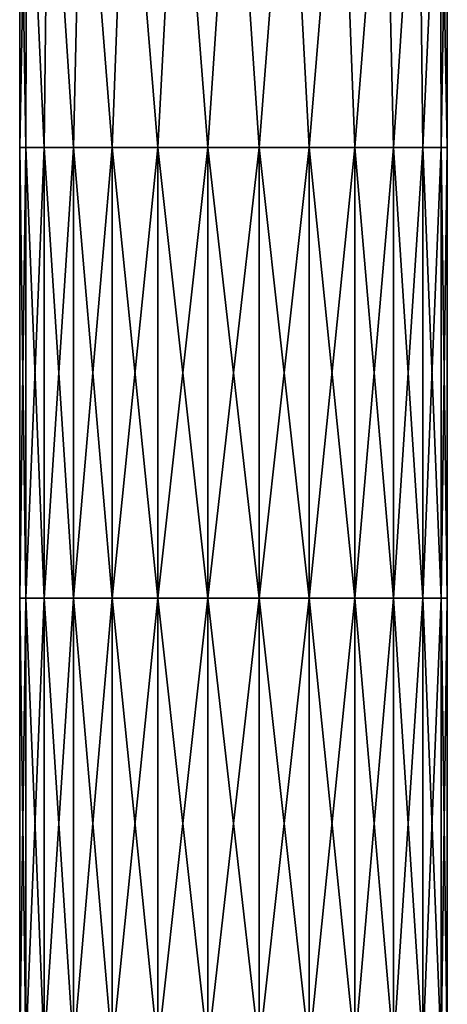
# Model space of a CAD drawing. Units: millimetres. Extents: x -339 to 339, y -230 to 299.
# Drawn here: x 278 to 316, y 124 to 212 of the extents above; entities that cross this region are included whole.
import ezdxf

# ---------------------------------------------------------------- set-up
doc = ezdxf.new("R2010")
doc.units = ezdxf.units.MM
doc.header["$LTSCALE"] = 52.148148
for name, color, linetype in [('100', 7, 'CONTINUOUS'), ('45', 7, 'CONTINUOUS'), ('46', 7, 'CONTINUOUS'), ('99', 7, 'CONTINUOUS')]:
    doc.layers.add(name, color=color, linetype=linetype)

msp = doc.modelspace()

# ---------------------------------------------------------------- linework, layer by layer
at = {"layer": '100', "linetype": 'Continuous'}
for points in [[(277.5, 200.16, 257), (277.5, 234, 257), (278.147, 234, 252.082), (277.5, 200.16, 257)], [(278.052, 200.16, 252.453), (277.5, 200.16, 257), (278.147, 234, 252.082), (278.052, 200.16, 252.453)], [(279.676, 200.16, 248.17), (278.052, 200.16, 252.453), (278.147, 234, 252.082), (279.676, 200.16, 248.17)], [(280.046, 234, 247.5), (279.676, 200.16, 248.17), (278.147, 234, 252.082), (280.046, 234, 247.5)], [(282.278, 200.16, 244.401), (279.676, 200.16, 248.17), (280.046, 234, 247.5), (282.278, 200.16, 244.401)], [(283.065, 234, 243.565), (282.278, 200.16, 244.401), (280.046, 234, 247.5), (283.065, 234, 243.565)], [(285.707, 200.16, 241.363), (282.278, 200.16, 244.401), (283.065, 234, 243.565), (285.707, 200.16, 241.363)], [(287, 234, 240.546), (285.707, 200.16, 241.363), (283.065, 234, 243.565), (287, 234, 240.546)], [(289.763, 200.16, 239.235), (285.707, 200.16, 241.363), (287, 234, 240.546), (289.763, 200.16, 239.235)], [(291.582, 234, 238.647), (289.763, 200.16, 239.235), (287, 234, 240.546), (291.582, 234, 238.647)], [(294.21, 200.16, 238.139), (289.763, 200.16, 239.235), (291.582, 234, 238.647), (294.21, 200.16, 238.139)], [(296.5, 234, 238), (294.21, 200.16, 238.139), (291.582, 234, 238.647), (296.5, 234, 238)], [(298.79, 200.16, 238.139), (294.21, 200.16, 238.139), (296.5, 234, 238), (298.79, 200.16, 238.139)], [(301.418, 234, 238.647), (298.79, 200.16, 238.139), (296.5, 234, 238), (301.418, 234, 238.647)], [(303.237, 200.16, 239.235), (298.79, 200.16, 238.139), (301.418, 234, 238.647), (303.237, 200.16, 239.235)], [(306, 234, 240.546), (303.237, 200.16, 239.235), (301.418, 234, 238.647), (306, 234, 240.546)], [(307.293, 200.16, 241.363), (303.237, 200.16, 239.235), (306, 234, 240.546), (307.293, 200.16, 241.363)], [(309.935, 234, 243.565), (307.293, 200.16, 241.363), (306, 234, 240.546), (309.935, 234, 243.565)], [(310.722, 200.16, 244.401), (307.293, 200.16, 241.363), (309.935, 234, 243.565), (310.722, 200.16, 244.401)], [(312.954, 234, 247.5), (310.722, 200.16, 244.401), (309.935, 234, 243.565), (312.954, 234, 247.5)], [(313.324, 200.16, 248.17), (310.722, 200.16, 244.401), (312.954, 234, 247.5), (313.324, 200.16, 248.17)], [(314.853, 234, 252.082), (313.324, 200.16, 248.17), (312.954, 234, 247.5), (314.853, 234, 252.082)], [(314.948, 200.16, 252.453), (313.324, 200.16, 248.17), (314.853, 234, 252.082), (314.948, 200.16, 252.453)], [(315.5, 234, 257), (314.948, 200.16, 252.453), (314.853, 234, 252.082), (315.5, 234, 257)], [(315.5, 234, 257), (315.5, 200.16, 257), (314.948, 200.16, 252.453), (315.5, 234, 257)], [(277.5, 160.12, 257), (277.5, 200.16, 257), (278.052, 200.16, 252.453), (277.5, 160.12, 257)], [(278.052, 160.12, 252.453), (277.5, 160.12, 257), (278.052, 200.16, 252.453), (278.052, 160.12, 252.453)], [(279.676, 160.12, 248.17), (278.052, 160.12, 252.453), (279.676, 200.16, 248.17), (279.676, 160.12, 248.17)], [(279.676, 200.16, 248.17), (278.052, 160.12, 252.453), (278.052, 200.16, 252.453), (279.676, 200.16, 248.17)], [(282.278, 160.12, 244.401), (279.676, 160.12, 248.17), (282.278, 200.16, 244.401), (282.278, 160.12, 244.401)], [(282.278, 200.16, 244.401), (279.676, 160.12, 248.17), (279.676, 200.16, 248.17), (282.278, 200.16, 244.401)], [(285.707, 160.12, 241.363), (282.278, 160.12, 244.401), (285.707, 200.16, 241.363), (285.707, 160.12, 241.363)], [(285.707, 200.16, 241.363), (282.278, 160.12, 244.401), (282.278, 200.16, 244.401), (285.707, 200.16, 241.363)], [(289.763, 160.12, 239.235), (285.707, 160.12, 241.363), (289.763, 200.16, 239.235), (289.763, 160.12, 239.235)], [(289.763, 200.16, 239.235), (285.707, 160.12, 241.363), (285.707, 200.16, 241.363), (289.763, 200.16, 239.235)], [(294.21, 160.12, 238.139), (289.763, 160.12, 239.235), (294.21, 200.16, 238.139), (294.21, 160.12, 238.139)], [(294.21, 200.16, 238.139), (289.763, 160.12, 239.235), (289.763, 200.16, 239.235), (294.21, 200.16, 238.139)], [(298.79, 160.12, 238.139), (294.21, 160.12, 238.139), (298.79, 200.16, 238.139), (298.79, 160.12, 238.139)], [(298.79, 200.16, 238.139), (294.21, 160.12, 238.139), (294.21, 200.16, 238.139), (298.79, 200.16, 238.139)], [(303.237, 160.12, 239.235), (298.79, 160.12, 238.139), (303.237, 200.16, 239.235), (303.237, 160.12, 239.235)], [(303.237, 200.16, 239.235), (298.79, 160.12, 238.139), (298.79, 200.16, 238.139), (303.237, 200.16, 239.235)], [(307.293, 160.12, 241.363), (303.237, 160.12, 239.235), (307.293, 200.16, 241.363), (307.293, 160.12, 241.363)], [(307.293, 200.16, 241.363), (303.237, 160.12, 239.235), (303.237, 200.16, 239.235), (307.293, 200.16, 241.363)], [(310.722, 160.12, 244.401), (307.293, 160.12, 241.363), (310.722, 200.16, 244.401), (310.722, 160.12, 244.401)], [(310.722, 200.16, 244.401), (307.293, 160.12, 241.363), (307.293, 200.16, 241.363), (310.722, 200.16, 244.401)], [(313.324, 160.12, 248.17), (310.722, 160.12, 244.401), (313.324, 200.16, 248.17), (313.324, 160.12, 248.17)], [(313.324, 200.16, 248.17), (310.722, 160.12, 244.401), (310.722, 200.16, 244.401), (313.324, 200.16, 248.17)], [(314.948, 160.12, 252.453), (313.324, 160.12, 248.17), (314.948, 200.16, 252.453), (314.948, 160.12, 252.453)], [(314.948, 200.16, 252.453), (313.324, 160.12, 248.17), (313.324, 200.16, 248.17), (314.948, 200.16, 252.453)], [(315.5, 200.16, 257), (315.5, 160.12, 257), (314.948, 160.12, 252.453), (315.5, 200.16, 257)], [(315.5, 200.16, 257), (314.948, 160.12, 252.453), (314.948, 200.16, 252.453), (315.5, 200.16, 257)], [(277.5, 120.08, 257), (277.5, 160.12, 257), (278.052, 160.12, 252.453), (277.5, 120.08, 257)], [(278.052, 120.08, 252.453), (277.5, 120.08, 257), (278.052, 160.12, 252.453), (278.052, 120.08, 252.453)], [(279.676, 120.08, 248.17), (278.052, 120.08, 252.453), (279.676, 160.12, 248.17), (279.676, 120.08, 248.17)], [(279.676, 160.12, 248.17), (278.052, 120.08, 252.453), (278.052, 160.12, 252.453), (279.676, 160.12, 248.17)], [(282.278, 120.08, 244.401), (279.676, 120.08, 248.17), (282.278, 160.12, 244.401), (282.278, 120.08, 244.401)], [(282.278, 160.12, 244.401), (279.676, 120.08, 248.17), (279.676, 160.12, 248.17), (282.278, 160.12, 244.401)], [(285.707, 120.08, 241.363), (282.278, 120.08, 244.401), (285.707, 160.12, 241.363), (285.707, 120.08, 241.363)], [(285.707, 160.12, 241.363), (282.278, 120.08, 244.401), (282.278, 160.12, 244.401), (285.707, 160.12, 241.363)], [(289.763, 120.08, 239.235), (285.707, 120.08, 241.363), (289.763, 160.12, 239.235), (289.763, 120.08, 239.235)], [(289.763, 160.12, 239.235), (285.707, 120.08, 241.363), (285.707, 160.12, 241.363), (289.763, 160.12, 239.235)], [(294.21, 120.08, 238.139), (289.763, 120.08, 239.235), (294.21, 160.12, 238.139), (294.21, 120.08, 238.139)], [(294.21, 160.12, 238.139), (289.763, 120.08, 239.235), (289.763, 160.12, 239.235), (294.21, 160.12, 238.139)], [(298.79, 120.08, 238.139), (294.21, 120.08, 238.139), (298.79, 160.12, 238.139), (298.79, 120.08, 238.139)], [(298.79, 160.12, 238.139), (294.21, 120.08, 238.139), (294.21, 160.12, 238.139), (298.79, 160.12, 238.139)], [(303.237, 120.08, 239.235), (298.79, 120.08, 238.139), (303.237, 160.12, 239.235), (303.237, 120.08, 239.235)], [(303.237, 160.12, 239.235), (298.79, 120.08, 238.139), (298.79, 160.12, 238.139), (303.237, 160.12, 239.235)], [(307.293, 120.08, 241.363), (303.237, 120.08, 239.235), (307.293, 160.12, 241.363), (307.293, 120.08, 241.363)], [(307.293, 160.12, 241.363), (303.237, 120.08, 239.235), (303.237, 160.12, 239.235), (307.293, 160.12, 241.363)], [(310.722, 120.08, 244.401), (307.293, 120.08, 241.363), (310.722, 160.12, 244.401), (310.722, 120.08, 244.401)], [(310.722, 160.12, 244.401), (307.293, 120.08, 241.363), (307.293, 160.12, 241.363), (310.722, 160.12, 244.401)], [(313.324, 120.08, 248.17), (310.722, 120.08, 244.401), (313.324, 160.12, 248.17), (313.324, 120.08, 248.17)], [(313.324, 160.12, 248.17), (310.722, 120.08, 244.401), (310.722, 160.12, 244.401), (313.324, 160.12, 248.17)], [(314.948, 120.08, 252.453), (313.324, 120.08, 248.17), (314.948, 160.12, 252.453), (314.948, 120.08, 252.453)], [(314.948, 160.12, 252.453), (313.324, 120.08, 248.17), (313.324, 160.12, 248.17), (314.948, 160.12, 252.453)], [(315.5, 160.12, 257), (315.5, 120.08, 257), (314.948, 120.08, 252.453), (315.5, 160.12, 257)], [(315.5, 160.12, 257), (314.948, 120.08, 252.453), (314.948, 160.12, 252.453), (315.5, 160.12, 257)]]:
    msp.add_3dface(points, dxfattribs=at)
at = {"layer": '45', "linetype": 'Continuous'}
for points in [[(277.5, 200.16, 257), (278.052, 200.16, 261.547), (277.5, 234, 257), (277.5, 200.16, 257)], [(277.5, 234, 257), (278.052, 200.16, 261.547), (278.147, 234, 261.918), (277.5, 234, 257)], [(278.052, 200.16, 261.547), (279.676, 200.16, 265.83), (278.147, 234, 261.918), (278.052, 200.16, 261.547)], [(278.147, 234, 261.918), (279.676, 200.16, 265.83), (280.046, 234, 266.5), (278.147, 234, 261.918)], [(279.676, 200.16, 265.83), (282.278, 200.16, 269.599), (280.046, 234, 266.5), (279.676, 200.16, 265.83)], [(280.046, 234, 266.5), (282.278, 200.16, 269.599), (283.065, 234, 270.435), (280.046, 234, 266.5)], [(282.278, 200.16, 269.599), (285.707, 200.16, 272.637), (283.065, 234, 270.435), (282.278, 200.16, 269.599)], [(283.065, 234, 270.435), (285.707, 200.16, 272.637), (287, 234, 273.454), (283.065, 234, 270.435)], [(285.707, 200.16, 272.637), (289.763, 200.16, 274.765), (287, 234, 273.454), (285.707, 200.16, 272.637)], [(287, 234, 273.454), (289.763, 200.16, 274.765), (291.582, 234, 275.353), (287, 234, 273.454)], [(289.763, 200.16, 274.765), (294.21, 200.16, 275.861), (291.582, 234, 275.353), (289.763, 200.16, 274.765)], [(291.582, 234, 275.353), (294.21, 200.16, 275.861), (296.5, 234, 276), (291.582, 234, 275.353)], [(294.21, 200.16, 275.861), (298.79, 200.16, 275.861), (296.5, 234, 276), (294.21, 200.16, 275.861)], [(296.5, 234, 276), (298.79, 200.16, 275.861), (301.418, 234, 275.353), (296.5, 234, 276)], [(298.79, 200.16, 275.861), (303.237, 200.16, 274.765), (301.418, 234, 275.353), (298.79, 200.16, 275.861)], [(301.418, 234, 275.353), (303.237, 200.16, 274.765), (306, 234, 273.454), (301.418, 234, 275.353)], [(303.237, 200.16, 274.765), (307.293, 200.16, 272.637), (306, 234, 273.454), (303.237, 200.16, 274.765)], [(306, 234, 273.454), (307.293, 200.16, 272.637), (309.935, 234, 270.435), (306, 234, 273.454)], [(307.293, 200.16, 272.637), (310.722, 200.16, 269.599), (309.935, 234, 270.435), (307.293, 200.16, 272.637)], [(309.935, 234, 270.435), (310.722, 200.16, 269.599), (312.954, 234, 266.5), (309.935, 234, 270.435)], [(310.722, 200.16, 269.599), (313.324, 200.16, 265.83), (312.954, 234, 266.5), (310.722, 200.16, 269.599)], [(312.954, 234, 266.5), (313.324, 200.16, 265.83), (314.853, 234, 261.918), (312.954, 234, 266.5)], [(313.324, 200.16, 265.83), (314.948, 200.16, 261.547), (314.853, 234, 261.918), (313.324, 200.16, 265.83)], [(314.948, 200.16, 261.547), (315.5, 200.16, 257), (314.853, 234, 261.918), (314.948, 200.16, 261.547)], [(314.853, 234, 261.918), (315.5, 200.16, 257), (315.5, 234, 257), (314.853, 234, 261.918)], [(277.5, 160.12, 257), (278.052, 160.12, 261.547), (277.5, 200.16, 257), (277.5, 160.12, 257)], [(277.5, 200.16, 257), (278.052, 160.12, 261.547), (278.052, 200.16, 261.547), (277.5, 200.16, 257)], [(278.052, 160.12, 261.547), (279.676, 160.12, 265.83), (278.052, 200.16, 261.547), (278.052, 160.12, 261.547)], [(278.052, 200.16, 261.547), (279.676, 160.12, 265.83), (279.676, 200.16, 265.83), (278.052, 200.16, 261.547)], [(279.676, 160.12, 265.83), (282.278, 160.12, 269.599), (279.676, 200.16, 265.83), (279.676, 160.12, 265.83)], [(279.676, 200.16, 265.83), (282.278, 160.12, 269.599), (282.278, 200.16, 269.599), (279.676, 200.16, 265.83)], [(282.278, 160.12, 269.599), (285.707, 160.12, 272.637), (282.278, 200.16, 269.599), (282.278, 160.12, 269.599)], [(282.278, 200.16, 269.599), (285.707, 160.12, 272.637), (285.707, 200.16, 272.637), (282.278, 200.16, 269.599)], [(285.707, 160.12, 272.637), (289.763, 160.12, 274.765), (285.707, 200.16, 272.637), (285.707, 160.12, 272.637)], [(285.707, 200.16, 272.637), (289.763, 160.12, 274.765), (289.763, 200.16, 274.765), (285.707, 200.16, 272.637)], [(289.763, 160.12, 274.765), (294.21, 160.12, 275.861), (289.763, 200.16, 274.765), (289.763, 160.12, 274.765)], [(289.763, 200.16, 274.765), (294.21, 160.12, 275.861), (294.21, 200.16, 275.861), (289.763, 200.16, 274.765)], [(294.21, 160.12, 275.861), (298.79, 160.12, 275.861), (294.21, 200.16, 275.861), (294.21, 160.12, 275.861)], [(294.21, 200.16, 275.861), (298.79, 160.12, 275.861), (298.79, 200.16, 275.861), (294.21, 200.16, 275.861)], [(298.79, 160.12, 275.861), (303.237, 160.12, 274.765), (298.79, 200.16, 275.861), (298.79, 160.12, 275.861)], [(298.79, 200.16, 275.861), (303.237, 160.12, 274.765), (303.237, 200.16, 274.765), (298.79, 200.16, 275.861)], [(303.237, 160.12, 274.765), (307.293, 160.12, 272.637), (303.237, 200.16, 274.765), (303.237, 160.12, 274.765)], [(303.237, 200.16, 274.765), (307.293, 160.12, 272.637), (307.293, 200.16, 272.637), (303.237, 200.16, 274.765)], [(307.293, 160.12, 272.637), (310.722, 160.12, 269.599), (307.293, 200.16, 272.637), (307.293, 160.12, 272.637)], [(307.293, 200.16, 272.637), (310.722, 160.12, 269.599), (310.722, 200.16, 269.599), (307.293, 200.16, 272.637)], [(310.722, 160.12, 269.599), (313.324, 160.12, 265.83), (310.722, 200.16, 269.599), (310.722, 160.12, 269.599)], [(310.722, 200.16, 269.599), (313.324, 160.12, 265.83), (313.324, 200.16, 265.83), (310.722, 200.16, 269.599)], [(313.324, 160.12, 265.83), (314.948, 160.12, 261.547), (313.324, 200.16, 265.83), (313.324, 160.12, 265.83)], [(313.324, 200.16, 265.83), (314.948, 160.12, 261.547), (314.948, 200.16, 261.547), (313.324, 200.16, 265.83)], [(314.948, 160.12, 261.547), (315.5, 160.12, 257), (314.948, 200.16, 261.547), (314.948, 160.12, 261.547)], [(314.948, 200.16, 261.547), (315.5, 160.12, 257), (315.5, 200.16, 257), (314.948, 200.16, 261.547)], [(277.5, 120.08, 257), (278.052, 120.08, 261.547), (277.5, 160.12, 257), (277.5, 120.08, 257)], [(277.5, 160.12, 257), (278.052, 120.08, 261.547), (278.052, 160.12, 261.547), (277.5, 160.12, 257)], [(278.052, 120.08, 261.547), (279.676, 120.08, 265.83), (278.052, 160.12, 261.547), (278.052, 120.08, 261.547)], [(278.052, 160.12, 261.547), (279.676, 120.08, 265.83), (279.676, 160.12, 265.83), (278.052, 160.12, 261.547)], [(279.676, 120.08, 265.83), (282.278, 120.08, 269.599), (279.676, 160.12, 265.83), (279.676, 120.08, 265.83)], [(279.676, 160.12, 265.83), (282.278, 120.08, 269.599), (282.278, 160.12, 269.599), (279.676, 160.12, 265.83)], [(282.278, 120.08, 269.599), (285.707, 120.08, 272.637), (282.278, 160.12, 269.599), (282.278, 120.08, 269.599)], [(282.278, 160.12, 269.599), (285.707, 120.08, 272.637), (285.707, 160.12, 272.637), (282.278, 160.12, 269.599)], [(285.707, 120.08, 272.637), (289.763, 120.08, 274.765), (285.707, 160.12, 272.637), (285.707, 120.08, 272.637)], [(285.707, 160.12, 272.637), (289.763, 120.08, 274.765), (289.763, 160.12, 274.765), (285.707, 160.12, 272.637)], [(289.763, 120.08, 274.765), (294.21, 120.08, 275.861), (289.763, 160.12, 274.765), (289.763, 120.08, 274.765)], [(289.763, 160.12, 274.765), (294.21, 120.08, 275.861), (294.21, 160.12, 275.861), (289.763, 160.12, 274.765)], [(294.21, 120.08, 275.861), (298.79, 120.08, 275.861), (294.21, 160.12, 275.861), (294.21, 120.08, 275.861)], [(294.21, 160.12, 275.861), (298.79, 120.08, 275.861), (298.79, 160.12, 275.861), (294.21, 160.12, 275.861)], [(298.79, 120.08, 275.861), (303.237, 120.08, 274.765), (298.79, 160.12, 275.861), (298.79, 120.08, 275.861)], [(298.79, 160.12, 275.861), (303.237, 120.08, 274.765), (303.237, 160.12, 274.765), (298.79, 160.12, 275.861)], [(303.237, 120.08, 274.765), (307.293, 120.08, 272.637), (303.237, 160.12, 274.765), (303.237, 120.08, 274.765)], [(303.237, 160.12, 274.765), (307.293, 120.08, 272.637), (307.293, 160.12, 272.637), (303.237, 160.12, 274.765)], [(307.293, 120.08, 272.637), (310.722, 120.08, 269.599), (307.293, 160.12, 272.637), (307.293, 120.08, 272.637)], [(307.293, 160.12, 272.637), (310.722, 120.08, 269.599), (310.722, 160.12, 269.599), (307.293, 160.12, 272.637)], [(310.722, 120.08, 269.599), (313.324, 120.08, 265.83), (310.722, 160.12, 269.599), (310.722, 120.08, 269.599)], [(310.722, 160.12, 269.599), (313.324, 120.08, 265.83), (313.324, 160.12, 265.83), (310.722, 160.12, 269.599)], [(313.324, 120.08, 265.83), (314.948, 120.08, 261.547), (313.324, 160.12, 265.83), (313.324, 120.08, 265.83)], [(313.324, 160.12, 265.83), (314.948, 120.08, 261.547), (314.948, 160.12, 261.547), (313.324, 160.12, 265.83)], [(314.948, 120.08, 261.547), (315.5, 120.08, 257), (314.948, 160.12, 261.547), (314.948, 120.08, 261.547)], [(314.948, 160.12, 261.547), (315.5, 120.08, 257), (315.5, 160.12, 257), (314.948, 160.12, 261.547)]]:
    msp.add_3dface(points, dxfattribs=at)
at = {"layer": '46', "linetype": 'Continuous'}
for points in [[(277.5, 200.16, 257), (277.5, 234, 257), (278.147, 234, 252.082), (277.5, 200.16, 257)], [(278.052, 200.16, 252.453), (277.5, 200.16, 257), (278.147, 234, 252.082), (278.052, 200.16, 252.453)], [(279.676, 200.16, 248.17), (278.052, 200.16, 252.453), (278.147, 234, 252.082), (279.676, 200.16, 248.17)], [(280.046, 234, 247.5), (279.676, 200.16, 248.17), (278.147, 234, 252.082), (280.046, 234, 247.5)], [(282.278, 200.16, 244.401), (279.676, 200.16, 248.17), (280.046, 234, 247.5), (282.278, 200.16, 244.401)], [(283.065, 234, 243.565), (282.278, 200.16, 244.401), (280.046, 234, 247.5), (283.065, 234, 243.565)], [(285.707, 200.16, 241.363), (282.278, 200.16, 244.401), (283.065, 234, 243.565), (285.707, 200.16, 241.363)], [(287, 234, 240.546), (285.707, 200.16, 241.363), (283.065, 234, 243.565), (287, 234, 240.546)], [(289.763, 200.16, 239.235), (285.707, 200.16, 241.363), (287, 234, 240.546), (289.763, 200.16, 239.235)], [(291.582, 234, 238.647), (289.763, 200.16, 239.235), (287, 234, 240.546), (291.582, 234, 238.647)], [(294.21, 200.16, 238.139), (289.763, 200.16, 239.235), (291.582, 234, 238.647), (294.21, 200.16, 238.139)], [(296.5, 234, 238), (294.21, 200.16, 238.139), (291.582, 234, 238.647), (296.5, 234, 238)], [(298.79, 200.16, 238.139), (294.21, 200.16, 238.139), (296.5, 234, 238), (298.79, 200.16, 238.139)], [(301.418, 234, 238.647), (298.79, 200.16, 238.139), (296.5, 234, 238), (301.418, 234, 238.647)], [(303.237, 200.16, 239.235), (298.79, 200.16, 238.139), (301.418, 234, 238.647), (303.237, 200.16, 239.235)], [(306, 234, 240.546), (303.237, 200.16, 239.235), (301.418, 234, 238.647), (306, 234, 240.546)], [(307.293, 200.16, 241.363), (303.237, 200.16, 239.235), (306, 234, 240.546), (307.293, 200.16, 241.363)], [(309.935, 234, 243.565), (307.293, 200.16, 241.363), (306, 234, 240.546), (309.935, 234, 243.565)], [(310.722, 200.16, 244.401), (307.293, 200.16, 241.363), (309.935, 234, 243.565), (310.722, 200.16, 244.401)], [(312.954, 234, 247.5), (310.722, 200.16, 244.401), (309.935, 234, 243.565), (312.954, 234, 247.5)], [(313.324, 200.16, 248.17), (310.722, 200.16, 244.401), (312.954, 234, 247.5), (313.324, 200.16, 248.17)], [(314.853, 234, 252.082), (313.324, 200.16, 248.17), (312.954, 234, 247.5), (314.853, 234, 252.082)], [(314.948, 200.16, 252.453), (313.324, 200.16, 248.17), (314.853, 234, 252.082), (314.948, 200.16, 252.453)], [(315.5, 234, 257), (314.948, 200.16, 252.453), (314.853, 234, 252.082), (315.5, 234, 257)], [(315.5, 234, 257), (315.5, 200.16, 257), (314.948, 200.16, 252.453), (315.5, 234, 257)], [(277.5, 160.12, 257), (277.5, 200.16, 257), (278.052, 200.16, 252.453), (277.5, 160.12, 257)], [(278.052, 160.12, 252.453), (277.5, 160.12, 257), (278.052, 200.16, 252.453), (278.052, 160.12, 252.453)], [(279.676, 160.12, 248.17), (278.052, 160.12, 252.453), (279.676, 200.16, 248.17), (279.676, 160.12, 248.17)], [(279.676, 200.16, 248.17), (278.052, 160.12, 252.453), (278.052, 200.16, 252.453), (279.676, 200.16, 248.17)], [(282.278, 160.12, 244.401), (279.676, 160.12, 248.17), (282.278, 200.16, 244.401), (282.278, 160.12, 244.401)], [(282.278, 200.16, 244.401), (279.676, 160.12, 248.17), (279.676, 200.16, 248.17), (282.278, 200.16, 244.401)], [(285.707, 160.12, 241.363), (282.278, 160.12, 244.401), (285.707, 200.16, 241.363), (285.707, 160.12, 241.363)], [(285.707, 200.16, 241.363), (282.278, 160.12, 244.401), (282.278, 200.16, 244.401), (285.707, 200.16, 241.363)], [(289.763, 160.12, 239.235), (285.707, 160.12, 241.363), (289.763, 200.16, 239.235), (289.763, 160.12, 239.235)], [(289.763, 200.16, 239.235), (285.707, 160.12, 241.363), (285.707, 200.16, 241.363), (289.763, 200.16, 239.235)], [(294.21, 160.12, 238.139), (289.763, 160.12, 239.235), (294.21, 200.16, 238.139), (294.21, 160.12, 238.139)], [(294.21, 200.16, 238.139), (289.763, 160.12, 239.235), (289.763, 200.16, 239.235), (294.21, 200.16, 238.139)], [(298.79, 160.12, 238.139), (294.21, 160.12, 238.139), (298.79, 200.16, 238.139), (298.79, 160.12, 238.139)], [(298.79, 200.16, 238.139), (294.21, 160.12, 238.139), (294.21, 200.16, 238.139), (298.79, 200.16, 238.139)], [(303.237, 160.12, 239.235), (298.79, 160.12, 238.139), (303.237, 200.16, 239.235), (303.237, 160.12, 239.235)], [(303.237, 200.16, 239.235), (298.79, 160.12, 238.139), (298.79, 200.16, 238.139), (303.237, 200.16, 239.235)], [(307.293, 160.12, 241.363), (303.237, 160.12, 239.235), (307.293, 200.16, 241.363), (307.293, 160.12, 241.363)], [(307.293, 200.16, 241.363), (303.237, 160.12, 239.235), (303.237, 200.16, 239.235), (307.293, 200.16, 241.363)], [(310.722, 160.12, 244.401), (307.293, 160.12, 241.363), (310.722, 200.16, 244.401), (310.722, 160.12, 244.401)], [(310.722, 200.16, 244.401), (307.293, 160.12, 241.363), (307.293, 200.16, 241.363), (310.722, 200.16, 244.401)], [(313.324, 160.12, 248.17), (310.722, 160.12, 244.401), (313.324, 200.16, 248.17), (313.324, 160.12, 248.17)], [(313.324, 200.16, 248.17), (310.722, 160.12, 244.401), (310.722, 200.16, 244.401), (313.324, 200.16, 248.17)], [(314.948, 160.12, 252.453), (313.324, 160.12, 248.17), (314.948, 200.16, 252.453), (314.948, 160.12, 252.453)], [(314.948, 200.16, 252.453), (313.324, 160.12, 248.17), (313.324, 200.16, 248.17), (314.948, 200.16, 252.453)], [(315.5, 200.16, 257), (315.5, 160.12, 257), (314.948, 160.12, 252.453), (315.5, 200.16, 257)], [(315.5, 200.16, 257), (314.948, 160.12, 252.453), (314.948, 200.16, 252.453), (315.5, 200.16, 257)], [(277.5, 120.08, 257), (277.5, 160.12, 257), (278.052, 160.12, 252.453), (277.5, 120.08, 257)], [(278.052, 120.08, 252.453), (277.5, 120.08, 257), (278.052, 160.12, 252.453), (278.052, 120.08, 252.453)], [(279.676, 120.08, 248.17), (278.052, 120.08, 252.453), (279.676, 160.12, 248.17), (279.676, 120.08, 248.17)], [(279.676, 160.12, 248.17), (278.052, 120.08, 252.453), (278.052, 160.12, 252.453), (279.676, 160.12, 248.17)], [(282.278, 120.08, 244.401), (279.676, 120.08, 248.17), (282.278, 160.12, 244.401), (282.278, 120.08, 244.401)], [(282.278, 160.12, 244.401), (279.676, 120.08, 248.17), (279.676, 160.12, 248.17), (282.278, 160.12, 244.401)], [(285.707, 120.08, 241.363), (282.278, 120.08, 244.401), (285.707, 160.12, 241.363), (285.707, 120.08, 241.363)], [(285.707, 160.12, 241.363), (282.278, 120.08, 244.401), (282.278, 160.12, 244.401), (285.707, 160.12, 241.363)], [(289.763, 120.08, 239.235), (285.707, 120.08, 241.363), (289.763, 160.12, 239.235), (289.763, 120.08, 239.235)], [(289.763, 160.12, 239.235), (285.707, 120.08, 241.363), (285.707, 160.12, 241.363), (289.763, 160.12, 239.235)], [(294.21, 120.08, 238.139), (289.763, 120.08, 239.235), (294.21, 160.12, 238.139), (294.21, 120.08, 238.139)], [(294.21, 160.12, 238.139), (289.763, 120.08, 239.235), (289.763, 160.12, 239.235), (294.21, 160.12, 238.139)], [(298.79, 120.08, 238.139), (294.21, 120.08, 238.139), (298.79, 160.12, 238.139), (298.79, 120.08, 238.139)], [(298.79, 160.12, 238.139), (294.21, 120.08, 238.139), (294.21, 160.12, 238.139), (298.79, 160.12, 238.139)], [(303.237, 120.08, 239.235), (298.79, 120.08, 238.139), (303.237, 160.12, 239.235), (303.237, 120.08, 239.235)], [(303.237, 160.12, 239.235), (298.79, 120.08, 238.139), (298.79, 160.12, 238.139), (303.237, 160.12, 239.235)], [(307.293, 120.08, 241.363), (303.237, 120.08, 239.235), (307.293, 160.12, 241.363), (307.293, 120.08, 241.363)], [(307.293, 160.12, 241.363), (303.237, 120.08, 239.235), (303.237, 160.12, 239.235), (307.293, 160.12, 241.363)], [(310.722, 120.08, 244.401), (307.293, 120.08, 241.363), (310.722, 160.12, 244.401), (310.722, 120.08, 244.401)], [(310.722, 160.12, 244.401), (307.293, 120.08, 241.363), (307.293, 160.12, 241.363), (310.722, 160.12, 244.401)], [(313.324, 120.08, 248.17), (310.722, 120.08, 244.401), (313.324, 160.12, 248.17), (313.324, 120.08, 248.17)], [(313.324, 160.12, 248.17), (310.722, 120.08, 244.401), (310.722, 160.12, 244.401), (313.324, 160.12, 248.17)], [(314.948, 120.08, 252.453), (313.324, 120.08, 248.17), (314.948, 160.12, 252.453), (314.948, 120.08, 252.453)], [(314.948, 160.12, 252.453), (313.324, 120.08, 248.17), (313.324, 160.12, 248.17), (314.948, 160.12, 252.453)], [(315.5, 160.12, 257), (315.5, 120.08, 257), (314.948, 120.08, 252.453), (315.5, 160.12, 257)], [(315.5, 160.12, 257), (314.948, 120.08, 252.453), (314.948, 160.12, 252.453), (315.5, 160.12, 257)]]:
    msp.add_3dface(points, dxfattribs=at)
at = {"layer": '99', "linetype": 'Continuous'}
for points in [[(277.5, 200.16, 257), (278.052, 200.16, 261.547), (277.5, 234, 257), (277.5, 200.16, 257)], [(277.5, 234, 257), (278.052, 200.16, 261.547), (278.147, 234, 261.918), (277.5, 234, 257)], [(278.052, 200.16, 261.547), (279.676, 200.16, 265.83), (278.147, 234, 261.918), (278.052, 200.16, 261.547)], [(278.147, 234, 261.918), (279.676, 200.16, 265.83), (280.046, 234, 266.5), (278.147, 234, 261.918)], [(279.676, 200.16, 265.83), (282.278, 200.16, 269.599), (280.046, 234, 266.5), (279.676, 200.16, 265.83)], [(280.046, 234, 266.5), (282.278, 200.16, 269.599), (283.065, 234, 270.435), (280.046, 234, 266.5)], [(282.278, 200.16, 269.599), (285.707, 200.16, 272.637), (283.065, 234, 270.435), (282.278, 200.16, 269.599)], [(283.065, 234, 270.435), (285.707, 200.16, 272.637), (287, 234, 273.454), (283.065, 234, 270.435)], [(285.707, 200.16, 272.637), (289.763, 200.16, 274.765), (287, 234, 273.454), (285.707, 200.16, 272.637)], [(287, 234, 273.454), (289.763, 200.16, 274.765), (291.582, 234, 275.353), (287, 234, 273.454)], [(289.763, 200.16, 274.765), (294.21, 200.16, 275.861), (291.582, 234, 275.353), (289.763, 200.16, 274.765)], [(291.582, 234, 275.353), (294.21, 200.16, 275.861), (296.5, 234, 276), (291.582, 234, 275.353)], [(294.21, 200.16, 275.861), (298.79, 200.16, 275.861), (296.5, 234, 276), (294.21, 200.16, 275.861)], [(296.5, 234, 276), (298.79, 200.16, 275.861), (301.418, 234, 275.353), (296.5, 234, 276)], [(298.79, 200.16, 275.861), (303.237, 200.16, 274.765), (301.418, 234, 275.353), (298.79, 200.16, 275.861)], [(301.418, 234, 275.353), (303.237, 200.16, 274.765), (306, 234, 273.454), (301.418, 234, 275.353)], [(303.237, 200.16, 274.765), (307.293, 200.16, 272.637), (306, 234, 273.454), (303.237, 200.16, 274.765)], [(306, 234, 273.454), (307.293, 200.16, 272.637), (309.935, 234, 270.435), (306, 234, 273.454)], [(307.293, 200.16, 272.637), (310.722, 200.16, 269.599), (309.935, 234, 270.435), (307.293, 200.16, 272.637)], [(309.935, 234, 270.435), (310.722, 200.16, 269.599), (312.954, 234, 266.5), (309.935, 234, 270.435)], [(310.722, 200.16, 269.599), (313.324, 200.16, 265.83), (312.954, 234, 266.5), (310.722, 200.16, 269.599)], [(312.954, 234, 266.5), (313.324, 200.16, 265.83), (314.853, 234, 261.918), (312.954, 234, 266.5)], [(313.324, 200.16, 265.83), (314.948, 200.16, 261.547), (314.853, 234, 261.918), (313.324, 200.16, 265.83)], [(314.948, 200.16, 261.547), (315.5, 200.16, 257), (314.853, 234, 261.918), (314.948, 200.16, 261.547)], [(314.853, 234, 261.918), (315.5, 200.16, 257), (315.5, 234, 257), (314.853, 234, 261.918)], [(277.5, 160.12, 257), (278.052, 160.12, 261.547), (277.5, 200.16, 257), (277.5, 160.12, 257)], [(277.5, 200.16, 257), (278.052, 160.12, 261.547), (278.052, 200.16, 261.547), (277.5, 200.16, 257)], [(278.052, 160.12, 261.547), (279.676, 160.12, 265.83), (278.052, 200.16, 261.547), (278.052, 160.12, 261.547)], [(278.052, 200.16, 261.547), (279.676, 160.12, 265.83), (279.676, 200.16, 265.83), (278.052, 200.16, 261.547)], [(279.676, 160.12, 265.83), (282.278, 160.12, 269.599), (279.676, 200.16, 265.83), (279.676, 160.12, 265.83)], [(279.676, 200.16, 265.83), (282.278, 160.12, 269.599), (282.278, 200.16, 269.599), (279.676, 200.16, 265.83)], [(282.278, 160.12, 269.599), (285.707, 160.12, 272.637), (282.278, 200.16, 269.599), (282.278, 160.12, 269.599)], [(282.278, 200.16, 269.599), (285.707, 160.12, 272.637), (285.707, 200.16, 272.637), (282.278, 200.16, 269.599)], [(285.707, 160.12, 272.637), (289.763, 160.12, 274.765), (285.707, 200.16, 272.637), (285.707, 160.12, 272.637)], [(285.707, 200.16, 272.637), (289.763, 160.12, 274.765), (289.763, 200.16, 274.765), (285.707, 200.16, 272.637)], [(289.763, 160.12, 274.765), (294.21, 160.12, 275.861), (289.763, 200.16, 274.765), (289.763, 160.12, 274.765)], [(289.763, 200.16, 274.765), (294.21, 160.12, 275.861), (294.21, 200.16, 275.861), (289.763, 200.16, 274.765)], [(294.21, 160.12, 275.861), (298.79, 160.12, 275.861), (294.21, 200.16, 275.861), (294.21, 160.12, 275.861)], [(294.21, 200.16, 275.861), (298.79, 160.12, 275.861), (298.79, 200.16, 275.861), (294.21, 200.16, 275.861)], [(298.79, 160.12, 275.861), (303.237, 160.12, 274.765), (298.79, 200.16, 275.861), (298.79, 160.12, 275.861)], [(298.79, 200.16, 275.861), (303.237, 160.12, 274.765), (303.237, 200.16, 274.765), (298.79, 200.16, 275.861)], [(303.237, 160.12, 274.765), (307.293, 160.12, 272.637), (303.237, 200.16, 274.765), (303.237, 160.12, 274.765)], [(303.237, 200.16, 274.765), (307.293, 160.12, 272.637), (307.293, 200.16, 272.637), (303.237, 200.16, 274.765)], [(307.293, 160.12, 272.637), (310.722, 160.12, 269.599), (307.293, 200.16, 272.637), (307.293, 160.12, 272.637)], [(307.293, 200.16, 272.637), (310.722, 160.12, 269.599), (310.722, 200.16, 269.599), (307.293, 200.16, 272.637)], [(310.722, 160.12, 269.599), (313.324, 160.12, 265.83), (310.722, 200.16, 269.599), (310.722, 160.12, 269.599)], [(310.722, 200.16, 269.599), (313.324, 160.12, 265.83), (313.324, 200.16, 265.83), (310.722, 200.16, 269.599)], [(313.324, 160.12, 265.83), (314.948, 160.12, 261.547), (313.324, 200.16, 265.83), (313.324, 160.12, 265.83)], [(313.324, 200.16, 265.83), (314.948, 160.12, 261.547), (314.948, 200.16, 261.547), (313.324, 200.16, 265.83)], [(314.948, 160.12, 261.547), (315.5, 160.12, 257), (314.948, 200.16, 261.547), (314.948, 160.12, 261.547)], [(314.948, 200.16, 261.547), (315.5, 160.12, 257), (315.5, 200.16, 257), (314.948, 200.16, 261.547)], [(277.5, 120.08, 257), (278.052, 120.08, 261.547), (277.5, 160.12, 257), (277.5, 120.08, 257)], [(277.5, 160.12, 257), (278.052, 120.08, 261.547), (278.052, 160.12, 261.547), (277.5, 160.12, 257)], [(278.052, 120.08, 261.547), (279.676, 120.08, 265.83), (278.052, 160.12, 261.547), (278.052, 120.08, 261.547)], [(278.052, 160.12, 261.547), (279.676, 120.08, 265.83), (279.676, 160.12, 265.83), (278.052, 160.12, 261.547)], [(279.676, 120.08, 265.83), (282.278, 120.08, 269.599), (279.676, 160.12, 265.83), (279.676, 120.08, 265.83)], [(279.676, 160.12, 265.83), (282.278, 120.08, 269.599), (282.278, 160.12, 269.599), (279.676, 160.12, 265.83)], [(282.278, 120.08, 269.599), (285.707, 120.08, 272.637), (282.278, 160.12, 269.599), (282.278, 120.08, 269.599)], [(282.278, 160.12, 269.599), (285.707, 120.08, 272.637), (285.707, 160.12, 272.637), (282.278, 160.12, 269.599)], [(285.707, 120.08, 272.637), (289.763, 120.08, 274.765), (285.707, 160.12, 272.637), (285.707, 120.08, 272.637)], [(285.707, 160.12, 272.637), (289.763, 120.08, 274.765), (289.763, 160.12, 274.765), (285.707, 160.12, 272.637)], [(289.763, 120.08, 274.765), (294.21, 120.08, 275.861), (289.763, 160.12, 274.765), (289.763, 120.08, 274.765)], [(289.763, 160.12, 274.765), (294.21, 120.08, 275.861), (294.21, 160.12, 275.861), (289.763, 160.12, 274.765)], [(294.21, 120.08, 275.861), (298.79, 120.08, 275.861), (294.21, 160.12, 275.861), (294.21, 120.08, 275.861)], [(294.21, 160.12, 275.861), (298.79, 120.08, 275.861), (298.79, 160.12, 275.861), (294.21, 160.12, 275.861)], [(298.79, 120.08, 275.861), (303.237, 120.08, 274.765), (298.79, 160.12, 275.861), (298.79, 120.08, 275.861)], [(298.79, 160.12, 275.861), (303.237, 120.08, 274.765), (303.237, 160.12, 274.765), (298.79, 160.12, 275.861)], [(303.237, 120.08, 274.765), (307.293, 120.08, 272.637), (303.237, 160.12, 274.765), (303.237, 120.08, 274.765)], [(303.237, 160.12, 274.765), (307.293, 120.08, 272.637), (307.293, 160.12, 272.637), (303.237, 160.12, 274.765)], [(307.293, 120.08, 272.637), (310.722, 120.08, 269.599), (307.293, 160.12, 272.637), (307.293, 120.08, 272.637)], [(307.293, 160.12, 272.637), (310.722, 120.08, 269.599), (310.722, 160.12, 269.599), (307.293, 160.12, 272.637)], [(310.722, 120.08, 269.599), (313.324, 120.08, 265.83), (310.722, 160.12, 269.599), (310.722, 120.08, 269.599)], [(310.722, 160.12, 269.599), (313.324, 120.08, 265.83), (313.324, 160.12, 265.83), (310.722, 160.12, 269.599)], [(313.324, 120.08, 265.83), (314.948, 120.08, 261.547), (313.324, 160.12, 265.83), (313.324, 120.08, 265.83)], [(313.324, 160.12, 265.83), (314.948, 120.08, 261.547), (314.948, 160.12, 261.547), (313.324, 160.12, 265.83)], [(314.948, 120.08, 261.547), (315.5, 120.08, 257), (314.948, 160.12, 261.547), (314.948, 120.08, 261.547)], [(314.948, 160.12, 261.547), (315.5, 120.08, 257), (315.5, 160.12, 257), (314.948, 160.12, 261.547)]]:
    msp.add_3dface(points, dxfattribs=at)

doc.saveas('drawing.dxf')
